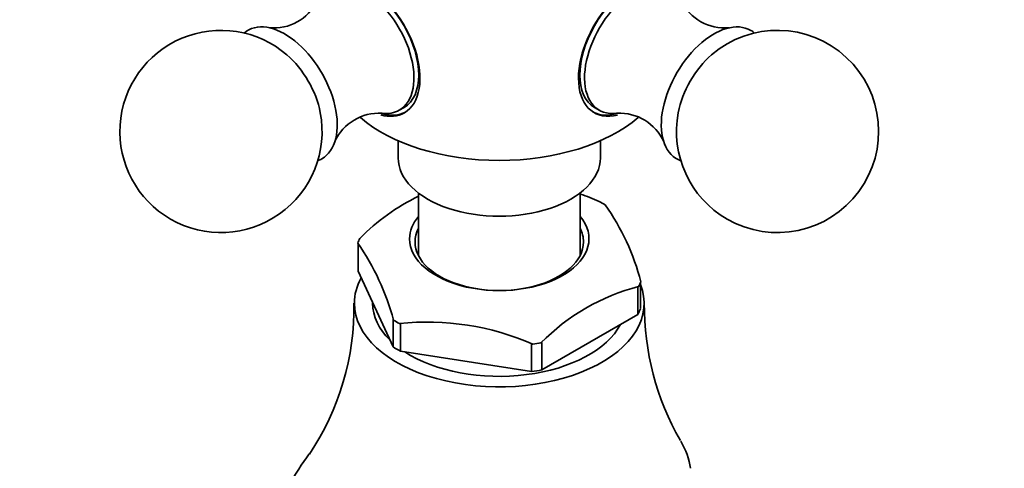
# Model space of a CAD drawing. Units: millimetres. Extents: x 0 to 1580, y 0 to 2079.
# Drawn here: x 455 to 528, y 395 to 429 of the extents above; entities that cross this region are included whole.
import ezdxf
from ezdxf import colors
from ezdxf.entities.mleader import LeaderData, LeaderLine
from ezdxf.math import Vec2, Vec3

# ---------------------------------------------------------------- set-up
doc = ezdxf.new("R2010")
doc.units = ezdxf.units.MM
doc.layers.add('DV7_Défaut', color=7, linetype='Continuous')
doc.layers.add('Défaut', color=7, linetype='Continuous')

# ---------------------------------------------------------------- blocks, each defined once
blk = doc.blocks.new('_DOT')
at = {"color": 0}
blk.add_line((0, 0), (-1, 0), dxfattribs=at)
at = {"color": 0, "const_width": 0.333}
blk.add_lwpolyline([(-0.1665, 0, 1), (0.1665, 0, 1)], format="xyb", close=True, dxfattribs=at)
blk = doc.blocks.new('SE6')
at = {"layer": 'DV7_Défaut', "color": 7, "linetype": 'Continuous', "lineweight": 35}
for p, q in [((483.328, 421.863), (483.682, 422.067)), ((497.807, 422.067), (498.16, 421.863)), ((483.244, 419.598), (483.244, 418.326)), ((498.244, 418.326), (498.244, 419.598)), ((484.744, 415.728), (484.744, 411.086)), ((496.744, 411.086), (496.744, 415.728)), ((480.266, 411.955), (480.243, 412.005)), ((480.266, 409.914), (480.266, 411.955)), ((482.87, 404.302), (480.266, 409.914)), ((501.083, 408.781), (501.019, 408.745)), ((501.019, 408.745), (501.019, 406.703)), ((501.223, 407.142), (501.223, 409.077)), ((481.344, 407.59), (481.344, 407.548)), ((482.893, 406.294), (482.87, 406.344)), ((482.87, 406.344), (482.87, 404.302)), ((501.019, 406.703), (493.904, 402.595)), ((483.339, 406.036), (483.426, 406.023)), ((483.426, 406.023), (483.426, 403.982)), ((483.426, 403.982), (493.145, 402.478)), ((493.145, 404.519), (493.232, 404.506)), ((493.145, 402.478), (493.145, 404.519)), ((493.904, 404.637), (493.841, 404.6)), ((493.904, 402.595), (493.904, 404.637))]:
    blk.add_line(p, q, dxfattribs=at)
for centre, radius, start, end in [((474.022, 431.554), 3.589, 264.63907, 333.08835), ((507.474, 431.56), 3.599, 206.49009, 274.86821), ((470.097, 420.285), 7.5, 49.29714, 240), ((511.392, 420.285), 7.5, 240, 130.70286), ((470.097, 420.285), 7.5, 240, 10.70286), ((481.823, 418.041), 3.603, 86.60924, 155.37215), ((499.67, 418.048), 3.593, 24.25905, 93.04732), ((511.392, 420.285), 7.5, 169.29714, 240), ((491.499, 401.506), 15.518, 115.75502, 135.63131), ((490.304, 397.129), 19.61, 66.41831, 70.72484), ((484.906, 405.02), 16.849, 14.12677, 35.66542), ((465.527, 401.705), 17.962, 14.80114, 34.99104), ((504.933, 393.75), 15.516, 104.36745, 135.63255), ((460.591, 407.172), 19.366, 326.04438, 1.14931), ((521.708, 407.414), 20.204, 179.59104, 209.82251), ((485.406, 386.661), 19.485, 66.32138, 96.09066), ((505.207, 375.761), 35.217, 144.19317, 148.65331)]:
    blk.add_arc(centre, radius, start, end, dxfattribs=at)
for centre, major_axis, start_param, end_param in [((480.904, 426.525), (2.8, -4.85), 0, 3.656558), ((481.057, 426.613), (-2.625, 4.546), 3.141593, 6.283185), ((500.584, 426.525), (2.8, 4.85), 0, 3.654284), ((480.703, 426.409), (2.625, -4.546), 0, 3.561858), ((500.432, 426.613), (-2.625, -4.546), 3.141593, 6.283185), ((500.785, 426.409), (2.625, 4.546), 0, 3.556665), ((474.834, 423.021), (2.75, -4.763), 0, 3.24824), ((506.654, 423.021), (2.75, 4.763), 0, 3.24824), ((506.654, 423.021), (2.75, 4.763), 6.176538, 6.283185), ((474.184, 422.645), (2.39, -4.139), 1.025642, 2.115951), ((507.305, 422.645), (2.39, 4.139), 1.025642, 2.115951), ((480.904, 426.525), (2.8, -4.85), 5.765171, 6.283185), ((480.703, 426.409), (2.625, -4.546), 5.86996, 6.283185), ((481.057, 426.613), (-2.8, 4.85), 2.611977, 3.114383), ((500.432, 426.613), (-2.8, -4.85), 0.027209, 0.546423), ((490.744, 425.275), (-12.367, 0), 0.586696, 2.555448), ((474.834, 423.021), (2.75, -4.763), 6.176538, 6.283185), ((490.744, 418.326), (-7.5, 0), 0, 3.141593), ((490.744, 410.569), (10.792, 0), 0.756187, 0.81461), ((490.744, 412.325), (-6.656, 0), 5.835338, 6.283185), ((490.744, 412.325), (-6.656, 0), 0, 3.58944), ((490.744, 412.096), (6.25, 0), 2.857799, 6.283185), ((490.744, 412.096), (6.25, 0), 0, 0.283794), ((490.744, 410.569), (-10.792, 0), -0.291011, -0.232588), ((490.744, 407.548), (-10.75, 0), 5.976769, 6.283185), ((490.744, 410.569), (10.792, 0), -0.291011, -0.232588), ((490.744, 407.548), (-10.75, 0), 0, 3.366836), ((490.744, 407.548), (-9.4, 0), 0, 0.531271), ((490.744, 408.528), (10.75, 0), -0.298356, -0.225243), ((490.744, 410.569), (-10.792, 0), 0.756187, 0.81461), ((490.744, 407.548), (-9.4, 0), 0.728613, 2.84482), ((490.744, 408.528), (-10.75, 0), 0.748842, 0.821955), ((490.744, 410.569), (10.792, 0), -1.338208, -1.279785), ((490.744, 408.528), (10.75, 0), -1.345553, -1.272441), ((490.744, 394.647), (14.236, 0), 0.079645, 0.330109)]:
    blk.add_ellipse(centre, major_axis=major_axis, ratio=0.57735, start_param=start_param, end_param=end_param, dxfattribs=at)

msp = doc.modelspace()

# ---------------------------------------------------------------- block references
at = {"layer": 'Défaut'}
msp.add_blockref('SE6', (0, 0), dxfattribs=at)

# ---------------------------------------------------------------- leaders
at = {"layer": 'Défaut', "color": 7, "linetype": 'Continuous', "lineweight": 18}
ml = msp.add_multileader_mtext('Standard', dxfattribs=at)
ml.set_content('{\\pxsm0.9;\\fSolid Edge ISO|b1||i0||c0|p34;\\W1.;08/12/2016\\P}', color=256)
ml.set_leader_properties()
ml.set_arrow_properties(name='DOT')
ml.build(insert=Vec2(0, 0))
ml.multileader.update_dxf_attribs({"leader_type": 0, "dogleg_length": 0, "arrow_head_size": 12})
ctx = ml.context
ctx.base_point, ctx.char_height, ctx.arrow_head_size, ctx.landing_gap_size = Vec3(1234.87, 2071.56), 12, 12, 4.2
notes = []
notes.append((ctx, [(0, (0, 0, 0), (0, 0), (1, 0), 1, [])]))
ctx.mtext.insert = Vec3(1236.87, 2077.68)
ml = msp.add_multileader_mtext('Standard', dxfattribs=at)
ml.set_content('{\\pxsm0.9;\\fArial|b1||i0||c0|p34;\\W1.;151/W\\P}', color=256)
ml.set_leader_properties()
ml.set_arrow_properties(name='DOT')
ml.build(insert=Vec2(0, 0))
ml.multileader.update_dxf_attribs({"leader_type": 0, "dogleg_length": 0, "arrow_head_size": 12})
ctx = ml.context
ctx.base_point, ctx.char_height, ctx.arrow_head_size, ctx.landing_gap_size = Vec3(515.743, 2071.393), 12, 12, 4.2
notes.append((ctx, [(0, (0, 0, 0), (0, 0), (1, 0), 1, [])]))
ctx.mtext.insert = Vec3(517.743, 2077.495)
for ctx, leaders in notes:
    for number, flags, end, landing, length, lines in leaders:
        leader = LeaderData()
        leader.index, (leader.has_last_leader_line, leader.has_dogleg_vector, leader.attachment_direction) = number, flags
        leader.last_leader_point, leader.dogleg_vector, leader.dogleg_length = Vec3(end), Vec3(landing), length
        for number, points, colour, breaks in lines:
            line = LeaderLine()
            line.index, line.vertices, line.color, line.breaks = number, Vec3.list(points), colors.encode_raw_color(colour), breaks
            leader.lines.append(line)
        ctx.leaders.append(leader)

doc.saveas('drawing.dxf')
